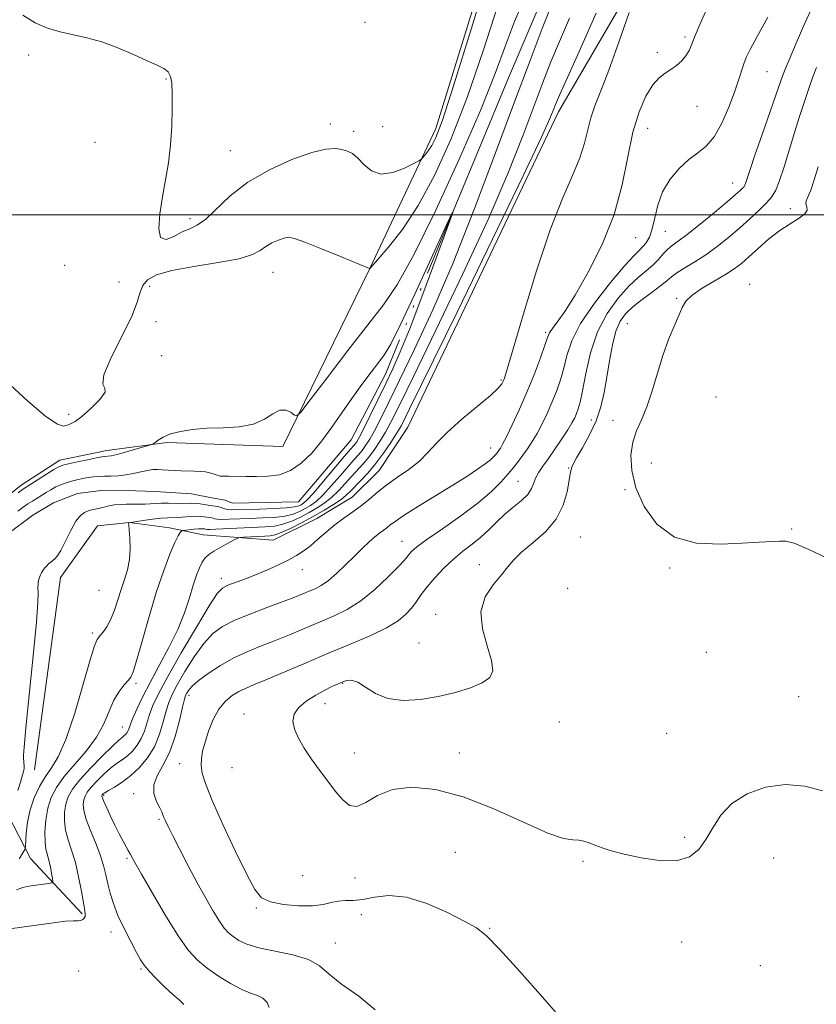
# Model space of a CAD drawing. Extents: x 2132300 to 2135200, y 357300 to 360200.
# Drawn here: x 2132646 to 2132835, y 359313 to 359546 of the extents above; entities that cross this region are included whole.
import ezdxf

# ---------------------------------------------------------------- set-up
doc = ezdxf.new("R2010")
doc.units = 0
doc.header["$MEASUREMENT"] = 0
doc.linetypes.add('rvrstm', pattern=[117.1, 50, -3.9, 0.5, -3.9, 0.5, -3.9, 0.5, -3.9, 50])
for name, color, linetype, lineweight in [('32000', 7, 'Continuous', 0), ('DTM HARD BREAKLINE', 7, 'Continuous', 0), ('DTM SPOT ELEVATION', 2, 'Continuous', 13), ('INDEX CONTOUR', 41, 'Continuous', 13), ('INTERMEDIATE CONTOUR', 44, 'Continuous', 0), ('STREAM - RIVER SINGLE LINE', 142, 'rvrstm', 0)]:
    doc.layers.add(name, color=color, linetype=linetype, lineweight=lineweight)

msp = doc.modelspace()

# ---------------------------------------------------------------- linework, layer by layer
at = {"layer": '32000', "flags": 128}
msp.add_lwpolyline([(2135000, 359500), (2132500, 359500)], dxfattribs=at)
at = {"layer": 'DTM HARD BREAKLINE'}
for points in [[(2132649.94, 359368.89, 958.44), (2132656.13, 359414.32, 958.64), (2132664.89, 359426.53, 959.43), (2132672.41, 359427.28, 960.02), (2132681.89, 359426.04, 961.4), (2132689.79, 359424.42, 962.99), (2132706.39, 359423.14, 964.96), (2132716.7, 359428.22, 965.16), (2132725.03, 359433.31, 965.16), (2132731.4, 359439.6, 965.16), (2132738.18, 359449.85, 965.16), (2132773.79, 359524.38, 964.57), (2132793.75, 359558.67, 965.95), (2132807.89, 359613.16, 965.36)], [(2132764.94, 359585.66, 964.37), (2132744.76, 359520.39, 964.57), (2132729.12, 359487.19, 961.99), (2132708.68, 359445.3, 959.61), (2132692.43, 359445.79, 959.61), (2132681.34, 359446.24, 959.81), (2132667.06, 359444.34, 960.6), (2132655.95, 359442.03, 960.6), (2132646.81, 359436.13, 960.6), (2132633.67, 359425.51, 960.41)], [(2132661.22, 359334.82, 963.78), (2132649.03, 359347.93, 960.61), (2132643.56, 359358.64, 957.85)]]:
    msp.add_polyline3d(points, dxfattribs=at)
at = {"layer": 'DTM SPOT ELEVATION'}
for p in [(2132728.02, 359545.49, 965.1), (2132803.63, 359542.02, 967.7), (2132797.1, 359538.36, 967.59), (2132648.62, 359537.79, 963.7), (2132823.06, 359533.83, 970.9), (2132681.04, 359532.14, 963.9), (2132806.45, 359525.65, 968.8), (2132719.84, 359521.46, 964.5), (2132725.37, 359519.73, 964.4), (2132732.24, 359520.82, 965.3), (2132794.81, 359520.42, 968.8), (2132664.29, 359517.17, 962.8), (2132696.22, 359515.21, 964.9), (2132814.88, 359507.55, 971.2), (2132828.57, 359501.47, 975.5), (2132686.71, 359499.14, 964.5), (2132798.97, 359496.11, 970.8), (2132791.96, 359494.63, 968.8), (2132657.12, 359488.06, 962.9), (2132706.31, 359486.45, 961.2), (2132669.92, 359484.16, 963.5), (2132677.22, 359483.15, 961.2), (2132818.92, 359483.56, 977.5), (2132801.65, 359480.26, 975.8), (2132678.66, 359474.79, 960.9), (2132790.02, 359474.31, 975.1), (2132770.75, 359472.26, 967.7), (2132680.05, 359466.69, 961.6), (2132760.21, 359461, 965.8), (2132810.97, 359456.94, 977.4), (2132658.07, 359452.83, 962.4), (2132781.55, 359451.5, 973.2), (2132786.68, 359451.44, 975.3), (2132757.78, 359444.89, 967.3), (2132776.16, 359440.22, 973.9), (2132795.71, 359441.37, 976.9), (2132764.24, 359437.02, 971.1), (2132789.48, 359435.09, 975.8), (2132828.87, 359425.79, 976.1), (2132736.76, 359422.85, 969.2), (2132778.94, 359423.87, 975.1), (2132755.09, 359417.34, 973.4), (2132713.26, 359416.14, 966.6), (2132800.02, 359416.52, 975.8), (2132694.1, 359414.12, 965.5), (2132665.24, 359411.28, 958.8), (2132775.91, 359411.77, 975.4), (2132744.78, 359405.57, 973.5), (2132663.68, 359401.19, 959.71), (2132740.85, 359398.81, 973.5), (2132808.7, 359396.62, 975.1), (2132673.97, 359389.27, 962.3), (2132722.77, 359389.26, 974.1), (2132686.5, 359386.46, 970.5), (2132718.61, 359384.47, 974.4), (2132830.53, 359386.17, 974.6), (2132699.5, 359382.05, 973.4), (2132773.93, 359380.13, 974.5), (2132670.75, 359378.99, 963.1), (2132799.36, 359377.51, 974.7), (2132725.57, 359372.87, 974.4), (2132750.36, 359372.84, 974.5), (2132684.31, 359370.34, 971.2), (2132696.66, 359369.33, 973.3), (2132666.3, 359362.84, 968.2), (2132673.4, 359363.21, 969.5), (2132679.38, 359357.19, 969.8), (2132803.59, 359352.92, 974.2), (2132671.85, 359347.96, 967.79), (2132749.37, 359349.35, 973.1), (2132779.56, 359347.27, 973.9), (2132824.58, 359348, 973.4), (2132713.34, 359343.84, 973.2), (2132725.71, 359343.28, 973.6), (2132702.38, 359336.19, 971.8), (2132727.22, 359334.66, 971.2), (2132757.47, 359331.43, 972.1), (2132668.07, 359330.54, 965.361), (2132721.05, 359327.95, 970.7), (2132802.85, 359328.19, 973.5), (2132675.159, 359321.768, 965.816), (2132821.42, 359322.59, 973.1), (2132660.422, 359321.35, 965.344)]:
    msp.add_point(p, dxfattribs=at)
at = {"layer": 'INDEX CONTOUR'}
for points in [[(2132646.11, 359434.316, 960), (2132646.85, 359434.874, 960), (2132647.177, 359435.103, 960), (2132652.821, 359438.711, 960), (2132654.568, 359439.811, 960), (2132655.719, 359440.479, 960), (2132656.67, 359440.855, 960), (2132658.005, 359441.179, 960), (2132660.103, 359441.628, 960), (2132662.522, 359442.133, 960), (2132664.617, 359442.558, 960), (2132665.906, 359442.806, 960), (2132666.564, 359442.908, 960), (2132667.338, 359442.956, 960), (2132668.095, 359443.079, 960), (2132669.507, 359443.41, 960), (2132671.714, 359444.006, 960), (2132676.266, 359445.308, 960), (2132677.44, 359445.658, 960), (2132678.008, 359445.895, 960), (2132678.455, 359446.221, 960), (2132679.202, 359446.782, 960), (2132680.396, 359447.494, 960), (2132682.12, 359448.219, 960), (2132684.435, 359448.834, 960), (2132687.315, 359449.295, 960), (2132690.715, 359449.574, 960), (2132694.52, 359449.701, 960), (2132698.343, 359449.923, 960), (2132701.73, 359450.541, 960), (2132704.342, 359451.714, 960), (2132706.318, 359453.014, 960), (2132707.916, 359453.872, 960), (2132709.33, 359453.886, 960), (2132710.518, 359453.344, 960), (2132711.374, 359452.703, 960), (2132711.95, 359452.476, 960), (2132712.926, 359453.405, 960), (2132715.137, 359456.283, 960), (2132719.093, 359461.515, 960), (2132723.987, 359467.942, 960), (2132728.688, 359474.011, 960), (2132732.41, 359478.769, 960), (2132735.761, 359483.649, 960), (2132739.695, 359490.682, 960), (2132744.825, 359501.146, 960), (2132750.396, 359513.308, 960), (2132755.309, 359524.684, 960), (2132758.772, 359533.396, 960), (2132761.211, 359540.003, 960), (2132763.357, 359545.671, 960), (2132765.812, 359551.406, 960)], [(2132772.11, 359549.521, 960), (2132769.945, 359544.007, 960), (2132767.076, 359536.49, 960), (2132763.406, 359526.691, 960), (2132758.924, 359514.625, 960), (2132753.942, 359501.47, 960), (2132748.859, 359488.696, 960), (2132744.043, 359477.534, 960), (2132739.751, 359468.272, 960), (2132736.215, 359460.96, 960), (2132733.584, 359455.565, 960), (2132731.691, 359451.728, 960), (2132730.292, 359449.005, 960), (2132729.167, 359446.998, 960), (2132728.213, 359445.495, 960), (2132727.352, 359444.328, 960), (2132726.49, 359443.306, 960), (2132725.452, 359442.151, 960), (2132724.044, 359440.56, 960), (2132722.163, 359438.366, 960), (2132720.063, 359435.94, 960), (2132718.085, 359433.788, 960), (2132716.485, 359432.289, 960), (2132715.165, 359431.308, 960), (2132713.937, 359430.581, 960), (2132712.621, 359429.902, 960), (2132711.054, 359429.287, 960), (2132709.079, 359428.812, 960), (2132706.608, 359428.524, 960), (2132703.819, 359428.37, 960), (2132700.961, 359428.27, 960), (2132695.959, 359428.076, 960), (2132694.215, 359428.044, 960), (2132693.159, 359428.096, 960), (2132692.591, 359428.2, 960), (2132692.231, 359428.313, 960), (2132691.845, 359428.399, 960), (2132690.091, 359428.659, 960), (2132689.206, 359428.75, 960), (2132688.083, 359428.779, 960), (2132686.705, 359428.714, 960), (2132683.845, 359428.501, 960), (2132681.469, 359428.406, 960), (2132679.922, 359428.289, 960), (2132677.851, 359428.054, 960), (2132675.648, 359427.767, 960), (2132672.167, 359427.256, 960), (2132672.163, 359427.243, 960), (2132672.178, 359427.215, 960), (2132672.211, 359427.11, 960), (2132672.272, 359426.666, 960), (2132672.375, 359425.57, 960), (2132672.508, 359423.63, 960), (2132672.562, 359421.143, 960), (2132672.4, 359418.529, 960), (2132671.933, 359416.11, 960), (2132671.245, 359413.82, 960), (2132670.466, 359411.497, 960), (2132669.693, 359409.043, 960), (2132668.9, 359406.614, 960), (2132668.029, 359404.43, 960), (2132667.057, 359402.668, 960), (2132666.099, 359401.338, 960), (2132665.308, 359400.408, 960), (2132664.748, 359399.668, 960), (2132664.148, 359398.193, 960), (2132663.146, 359394.882, 960), (2132661.507, 359389.118, 960), (2132659.473, 359382.234, 960), (2132657.411, 359376.05, 960), (2132655.606, 359371.916, 960), (2132654.028, 359369.312, 960), (2132652.568, 359367.246, 960), (2132651.159, 359364.914, 960), (2132649.896, 359362.251, 960), (2132648.919, 359359.378, 960), (2132648.32, 359356.458, 960), (2132648.022, 359353.819, 960), (2132647.838, 359350.742, 960), (2132647.777, 359350.275, 960), (2132647.664, 359350.032, 960), (2132646.551, 359348.081, 960), (2132646.369, 359347.852, 960)], [(2132823.223, 359546.746, 970), (2132820.679, 359542.156, 970), (2132819.041, 359539.094, 970), (2132818.125, 359537.182, 970), (2132817.56, 359535.702, 970), (2132816.313, 359531.854, 970), (2132815.338, 359529.005, 970), (2132814, 359525.427, 970), (2132812.375, 359521.675, 970), (2132810.574, 359518.452, 970), (2132808.688, 359516.243, 970), (2132806.697, 359514.652, 970), (2132804.558, 359513.062, 970), (2132802.287, 359510.981, 970), (2132800.124, 359508.41, 970), (2132798.372, 359505.473, 970), (2132797.233, 359502.331, 970), (2132796.516, 359499.287, 970), (2132795.932, 359496.679, 970), (2132795.252, 359494.757, 970), (2132794.486, 359493.423, 970), (2132793.707, 359492.491, 970), (2132792.891, 359491.692, 970), (2132791.637, 359490.428, 970), (2132789.454, 359488.017, 970), (2132786.09, 359484.046, 970), (2132782.271, 359479.172, 970), (2132778.969, 359474.321, 970), (2132776.9, 359470.221, 970), (2132775.767, 359466.804, 970), (2132775.021, 359463.803, 970), (2132774.208, 359460.99, 970), (2132773.259, 359458.287, 970), (2132772.202, 359455.654, 970), (2132771.067, 359453.074, 970), (2132769.89, 359450.617, 970), (2132768.709, 359448.375, 970), (2132767.556, 359446.414, 970), (2132766.442, 359444.704, 970), (2132765.371, 359443.189, 970), (2132764.326, 359441.796, 970), (2132763.208, 359440.389, 970), (2132761.895, 359438.811, 970), (2132760.237, 359436.927, 970), (2132757.977, 359434.667, 970), (2132754.83, 359431.98, 970), (2132750.711, 359428.906, 970), (2132746.34, 359425.837, 970), (2132742.641, 359423.255, 970), (2132740.301, 359421.515, 970), (2132739.07, 359420.456, 970), (2132738.463, 359419.786, 970), (2132738.01, 359419.202, 970), (2132737.282, 359418.332, 970), (2132735.865, 359416.791, 970), (2132733.484, 359414.359, 970), (2132730.417, 359411.486, 970), (2132727.085, 359408.789, 970), (2132723.817, 359406.73, 970), (2132720.58, 359405.154, 970), (2132710.197, 359400.787, 970), (2132706.711, 359399.364, 970), (2132703.406, 359398.073, 970), (2132700.221, 359396.776, 970), (2132697.057, 359395.288, 970), (2132693.887, 359393.501, 970), (2132690.975, 359391.613, 970), (2132688.659, 359389.898, 970), (2132687.174, 359388.572, 970), (2132686.356, 359387.616, 970), (2132685.94, 359386.951, 970), (2132685.679, 359386.416, 970), (2132685.403, 359385.518, 970), (2132684.963, 359383.679, 970), (2132684.235, 359380.552, 970), (2132683.202, 359376.711, 970), (2132681.875, 359372.958, 970), (2132680.334, 359369.913, 970), (2132678.943, 359367.465, 970), (2132678.137, 359365.32, 970), (2132678.2, 359363.263, 970), (2132678.825, 359361.398, 970), (2132679.552, 359359.911, 970), (2132680.027, 359358.913, 970), (2132680.304, 359358.23, 970), (2132680.539, 359357.616, 970), (2132680.891, 359356.806, 970), (2132681.529, 359355.477, 970), (2132682.627, 359353.286, 970), (2132684.283, 359350.041, 970), (2132686.306, 359346.143, 970), (2132688.429, 359342.139, 970), (2132690.421, 359338.509, 970), (2132692.184, 359335.446, 970), (2132693.653, 359333.074, 970), (2132694.807, 359331.448, 970), (2132695.812, 359330.34, 970), (2132696.877, 359329.457, 970), (2132698.229, 359328.561, 970), (2132700.161, 359327.655, 970), (2132702.984, 359326.8, 970), (2132710.995, 359325.162, 970), (2132714.673, 359324.053, 970), (2132717.304, 359322.535, 970), (2132719.577, 359320.581, 970), (2132722.487, 359318.191, 970), (2132726.562, 359315.375, 970), (2132730.445, 359312.162, 970)]]:
    msp.add_polyline3d(points, dxfattribs=at)
at = {"layer": 'INTERMEDIATE CONTOUR'}
for points in [[(2132647.225, 359547.172, 964), (2132650.125, 359545.371, 964), (2132653.061, 359544.123, 964), (2132656.051, 359543.254, 964), (2132662.375, 359541.867, 964), (2132665.884, 359540.875, 964), (2132669.663, 359539.459, 964), (2132673.37, 359537.861, 964), (2132676.577, 359536.418, 964), (2132678.953, 359535.372, 964), (2132680.564, 359534.576, 964), (2132681.574, 359533.784, 964), (2132682.142, 359532.739, 964), (2132682.407, 359531.138, 964), (2132682.499, 359528.664, 964), (2132682.518, 359525.137, 964), (2132682.423, 359520.921, 964), (2132682.136, 359516.515, 964), (2132681.615, 359512.311, 964), (2132680.938, 359508.271, 964), (2132680.219, 359504.245, 964), (2132679.6, 359500.23, 964), (2132679.352, 359496.789, 964), (2132679.775, 359494.627, 964), (2132681.051, 359494.193, 964), (2132682.881, 359494.913, 964), (2132684.847, 359495.956, 964), (2132686.644, 359496.723, 964), (2132688.421, 359497.541, 964), (2132690.444, 359498.967, 964), (2132696.204, 359504.463, 964), (2132700.361, 359507.705, 964), (2132705.46, 359510.658, 964), (2132710.793, 359513.068, 964), (2132715.47, 359514.734, 964), (2132718.822, 359515.535, 964), (2132721.061, 359515.68, 964), (2132722.622, 359515.461, 964), (2132723.893, 359515.09, 964), (2132725.077, 359514.468, 964), (2132726.329, 359513.416, 964), (2132727.799, 359511.895, 964), (2132729.613, 359510.418, 964), (2132731.893, 359509.639, 964), (2132734.641, 359509.993, 964), (2132737.399, 359511.047, 964), (2132739.59, 359512.148, 964), (2132740.812, 359512.804, 964), (2132741.366, 359513.162, 964), (2132741.727, 359513.53, 964), (2132742.275, 359514.162, 964), (2132743.012, 359515.108, 964), (2132743.845, 359516.367, 964), (2132744.794, 359518.258, 964), (2132746.329, 359522.396, 964), (2132749.035, 359530.716, 964), (2132753.19, 359544.128, 964), (2132761.815, 359572.378, 964)], [(2132643.279, 359460.666, 962), (2132648.306, 359456.027, 962), (2132652.655, 359452.352, 962), (2132655.385, 359450.509, 962), (2132656.836, 359450.073, 962), (2132657.672, 359450.297, 962), (2132658.484, 359450.613, 962), (2132659.57, 359451.177, 962), (2132661.155, 359452.327, 962), (2132663.298, 359454.231, 962), (2132665.387, 359456.384, 962), (2132666.645, 359458.112, 962), (2132666.616, 359459.044, 962), (2132666.139, 359460.027, 962), (2132666.377, 359462.21, 962), (2132668.124, 359466.325, 962), (2132670.689, 359471.439, 962), (2132673.015, 359476.201, 962), (2132674.323, 359479.572, 962), (2132674.955, 359481.764, 962), (2132675.534, 359483.298, 962), (2132676.653, 359484.61, 962), (2132678.788, 359485.793, 962), (2132682.387, 359486.856, 962), (2132687.596, 359487.813, 962), (2132693.357, 359488.718, 962), (2132698.314, 359489.633, 962), (2132701.472, 359490.6, 962), (2132703.294, 359491.582, 962), (2132704.61, 359492.523, 962), (2132706.067, 359493.367, 962), (2132707.591, 359494.055, 962), (2132708.927, 359494.531, 962), (2132709.991, 359494.716, 962), (2132711.372, 359494.451, 962), (2132713.832, 359493.557, 962), (2132717.791, 359491.975, 962), (2132722.308, 359490.128, 962), (2132729.147, 359487.303, 962), (2132729.172, 359487.314, 962), (2132729.249, 359487.397, 962), (2132731.086, 359489.458, 962), (2132733.557, 359492.309, 962), (2132736.88, 359496.576, 962), (2132740.635, 359502.25, 962), (2132744.473, 359509.324, 962), (2132748.32, 359517.805, 962), (2132752.172, 359527.7, 962), (2132755.981, 359538.762, 962), (2132759.537, 359549.715, 962)], [(2132833.964, 359549.562, 972), (2132831.975, 359545.27, 972), (2132829.921, 359540.587, 972), (2132828.228, 359536.601, 972), (2132827.165, 359534.002, 972), (2132826.376, 359531.889, 972), (2132821.846, 359518.971, 972), (2132820.16, 359514.094, 972), (2132819.04, 359510.748, 972), (2132818.039, 359507.653, 972), (2132817.78, 359507.006, 972), (2132817.519, 359506.584, 972), (2132817.17, 359506.203, 972), (2132816.606, 359505.663, 972), (2132815.527, 359504.703, 972), (2132813.59, 359503.049, 972), (2132810.637, 359500.582, 972), (2132807.25, 359497.804, 972), (2132804.196, 359495.376, 972), (2132802.055, 359493.776, 972), (2132800.637, 359492.748, 972), (2132799.564, 359491.858, 972), (2132798.511, 359490.761, 972), (2132797.354, 359489.484, 972), (2132796.024, 359488.143, 972), (2132794.454, 359486.791, 972), (2132792.588, 359485.212, 972), (2132790.373, 359483.124, 972), (2132787.826, 359480.298, 972), (2132785.244, 359476.702, 972), (2132782.993, 359472.357, 972), (2132781.349, 359467.409, 972), (2132780.232, 359462.509, 972), (2132779.469, 359458.435, 972), (2132778.905, 359455.747, 972), (2132778.454, 359454.131, 972), (2132778.044, 359453.058, 972), (2132777.591, 359452.049, 972), (2132776.951, 359450.836, 972), (2132775.97, 359449.205, 972), (2132774.564, 359447.041, 972), (2132772.941, 359444.644, 972), (2132771.377, 359442.41, 972), (2132770.101, 359440.64, 972), (2132769.135, 359439.229, 972), (2132768.45, 359437.97, 972), (2132767.97, 359436.692, 972), (2132767.422, 359435.35, 972), (2132766.487, 359433.935, 972), (2132764.949, 359432.438, 972), (2132763.012, 359430.85, 972), (2132760.982, 359429.167, 972), (2132759.093, 359427.396, 972), (2132757.282, 359425.6, 972), (2132755.412, 359423.858, 972), (2132753.376, 359422.206, 972), (2132751.198, 359420.527, 972), (2132748.935, 359418.661, 972), (2132746.661, 359416.517, 972), (2132744.532, 359414.262, 972), (2132742.722, 359412.127, 972), (2132741.336, 359410.286, 972), (2132740.204, 359408.672, 972), (2132739.088, 359407.16, 972), (2132737.737, 359405.639, 972), (2132735.861, 359404.058, 972), (2132733.157, 359402.382, 972), (2132729.416, 359400.577, 972), (2132724.81, 359398.614, 972), (2132719.602, 359396.465, 972), (2132714.119, 359394.158, 972), (2132704.664, 359390.132, 972), (2132701.751, 359388.925, 972), (2132699.817, 359388.108, 972), (2132698.288, 359387.363, 972), (2132696.706, 359386.402, 972), (2132695.083, 359385.052, 972), (2132693.546, 359383.175, 972), (2132692.205, 359380.718, 972), (2132691.103, 359377.998, 972), (2132690.262, 359375.421, 972), (2132689.7, 359373.291, 972), (2132689.405, 359371.509, 972), (2132689.356, 359369.873, 972), (2132689.587, 359368.102, 972), (2132690.347, 359365.587, 972), (2132691.933, 359361.641, 972), (2132694.479, 359355.937, 972), (2132697.441, 359349.593, 972), (2132700.109, 359344.09, 972), (2132702.013, 359340.545, 972), (2132703.645, 359338.632, 972), (2132705.74, 359337.659, 972), (2132708.79, 359337.057, 972), (2132712.324, 359336.741, 972), (2132715.629, 359336.744, 972), (2132718.168, 359337.059, 972), (2132720.094, 359337.501, 972), (2132721.738, 359337.846, 972), (2132723.401, 359337.947, 972), (2132725.272, 359337.985, 972), (2132727.513, 359338.218, 972), (2132730.277, 359338.764, 972), (2132733.681, 359339.156, 972), (2132737.835, 359338.784, 972), (2132742.69, 359337.262, 972), (2132747.566, 359335.102, 972), (2132751.624, 359333.038, 972), (2132754.371, 359331.5, 972), (2132756.699, 359329.681, 972), (2132759.846, 359326.468, 972), (2132764.615, 359321.201, 972), (2132770.072, 359315.033, 972), (2132774.851, 359309.572, 972)], [(2132782.694, 359547.691, 964), (2132779.003, 359539.345, 964), (2132775.885, 359532.5, 964), (2132773.993, 359528.305, 964), (2132773.038, 359526.075, 964), (2132772.495, 359524.668, 964), (2132771.741, 359522.766, 964), (2132769.758, 359518.341, 964), (2132765.428, 359509.192, 964), (2132758.211, 359494.273, 964), (2132749.874, 359477.168, 964), (2132738.603, 359454.129, 964), (2132736.648, 359450.26, 964), (2132735.531, 359448.336, 964), (2132734.144, 359446.187, 964), (2132732.419, 359443.676, 964), (2132730.543, 359441.174, 964), (2132728.696, 359438.99, 964), (2132727.017, 359437.183, 964), (2132724.59, 359434.663, 964), (2132723.625, 359433.736, 964), (2132722.393, 359432.76, 964), (2132720.628, 359431.569, 964), (2132718.386, 359430.197, 964), (2132715.805, 359428.724, 964), (2132713.053, 359427.247, 964), (2132710.433, 359425.925, 964), (2132708.283, 359424.933, 964), (2132706.805, 359424.386, 964), (2132705.671, 359424.163, 964), (2132704.421, 359424.083, 964), (2132699.465, 359423.826, 964), (2132698.604, 359423.761, 964), (2132698.009, 359423.594, 964), (2132697.171, 359423.182, 964), (2132695.737, 359422.439, 964), (2132693.982, 359421.5, 964), (2132692.338, 359420.558, 964), (2132691.134, 359419.741, 964), (2132690.288, 359418.931, 964), (2132689.616, 359417.947, 964), (2132688.957, 359416.62, 964), (2132688.254, 359414.833, 964), (2132687.475, 359412.482, 964), (2132686.567, 359409.499, 964), (2132685.397, 359405.968, 964), (2132683.81, 359402.01, 964), (2132681.738, 359397.771, 964), (2132679.442, 359393.512, 964), (2132677.267, 359389.52, 964), (2132675.496, 359386.047, 964), (2132674.165, 359383.201, 964), (2132673.248, 359381.052, 964), (2132672.697, 359379.621, 964), (2132672.379, 359378.725, 964), (2132672.136, 359378.131, 964), (2132671.843, 359377.644, 964), (2132671.495, 359377.225, 964), (2132671.119, 359376.875, 964), (2132670.677, 359376.529, 964), (2132669.879, 359375.857, 964), (2132668.374, 359374.462, 964), (2132665.978, 359372.117, 964), (2132663.19, 359369.262, 964), (2132660.679, 359366.508, 964), (2132658.963, 359364.309, 964), (2132657.946, 359362.5, 964), (2132657.382, 359360.763, 964), (2132657.075, 359358.842, 964), (2132657.032, 359356.753, 964), (2132657.308, 359354.573, 964), (2132657.925, 359352.334, 964), (2132658.753, 359349.874, 964), (2132659.627, 359346.984, 964), (2132660.408, 359343.594, 964), (2132661.05, 359340.187, 964), (2132661.837, 359335.65, 964), (2132661.969, 359334.733, 964), (2132661.934, 359334.227, 964), (2132661.741, 359333.804, 964), (2132661.406, 359333.449, 964), (2132660.945, 359333.23, 964), (2132660.315, 359333.177, 964), (2132659.229, 359333.171, 964), (2132657.341, 359333.054, 964), (2132654.461, 359332.718, 964), (2132651.022, 359332.243, 964), (2132644.708, 359331.343, 964)], [(2132790.439, 359547.823, 966), (2132788.033, 359540.793, 966), (2132785.676, 359534.182, 966), (2132783.787, 359529.285, 966), (2132782.385, 359525.774, 966), (2132781.391, 359522.915, 966), (2132780.681, 359520.066, 966), (2132779.948, 359516.975, 966), (2132778.838, 359513.483, 966), (2132777.076, 359509.337, 966), (2132774.696, 359503.906, 966), (2132771.809, 359496.463, 966), (2132768.597, 359486.786, 966), (2132765.512, 359476.652, 966), (2132761.661, 359463.526, 966), (2132761.011, 359461.43, 966), (2132760.725, 359460.668, 966), (2132760.387, 359460.035, 966), (2132759.536, 359459.032, 966), (2132757.701, 359457.342, 966), (2132750.952, 359451.73, 966), (2132747.522, 359448.69, 966), (2132744.958, 359446.065, 966), (2132742.936, 359443.814, 966), (2132740.901, 359441.788, 966), (2132738.448, 359439.86, 966), (2132735.77, 359438.003, 966), (2132733.214, 359436.213, 966), (2132731.03, 359434.491, 966), (2132729.1, 359432.846, 966), (2132727.21, 359431.294, 966), (2132725.196, 359429.826, 966), (2132723.081, 359428.359, 966), (2132720.941, 359426.787, 966), (2132718.846, 359425.054, 966), (2132716.865, 359423.309, 966), (2132715.065, 359421.75, 966), (2132713.463, 359420.513, 966), (2132711.879, 359419.488, 966), (2132710.081, 359418.503, 966), (2132707.901, 359417.426, 966), (2132705.409, 359416.287, 966), (2132702.737, 359415.157, 966), (2132700.044, 359414.104, 966), (2132695.653, 359412.459, 966), (2132694.355, 359411.814, 966), (2132693.129, 359410.496, 966), (2132691.238, 359407.585, 966), (2132688.213, 359402.56, 966), (2132684.662, 359396.499, 966), (2132681.46, 359390.88, 966), (2132679.276, 359386.827, 966), (2132677.959, 359384.055, 966), (2132677.153, 359381.927, 966), (2132675.937, 359377.999, 966), (2132675.215, 359376.222, 966), (2132674.271, 359374.652, 966), (2132673.151, 359373.303, 966), (2132671.938, 359372.176, 966), (2132670.692, 359371.24, 966), (2132669.37, 359370.321, 966), (2132667.907, 359369.212, 966), (2132666.285, 359367.783, 966), (2132664.69, 359366.215, 966), (2132663.356, 359364.761, 966), (2132662.457, 359363.61, 966), (2132661.924, 359362.662, 966), (2132661.629, 359361.752, 966), (2132661.488, 359360.702, 966), (2132661.606, 359359.302, 966), (2132662.134, 359357.329, 966), (2132663.141, 359354.673, 966), (2132664.376, 359351.663, 966), (2132665.507, 359348.737, 966), (2132666.288, 359346.225, 966), (2132666.816, 359344.021, 966), (2132667.274, 359341.909, 966), (2132667.832, 359339.691, 966), (2132668.606, 359337.245, 966), (2132669.702, 359334.466, 966), (2132671.153, 359331.345, 966), (2132672.716, 359328.263, 966), (2132674.077, 359325.695, 966), (2132675.041, 359323.951, 966), (2132675.892, 359322.667, 966), (2132677.03, 359321.316, 966), (2132678.724, 359319.524, 966), (2132680.718, 359317.537, 966), (2132682.62, 359315.758, 966), (2132684.124, 359314.464, 966), (2132685.261, 359313.428, 966)], [(2132808.495, 359547.977, 968), (2132807.165, 359545.01, 968), (2132806.049, 359542.364, 968), (2132805.259, 359540.351, 968), (2132804.62, 359538.838, 968), (2132803.886, 359537.588, 968), (2132802.871, 359536.408, 968), (2132801.635, 359535.307, 968), (2132800.299, 359534.342, 968), (2132798.953, 359533.49, 968), (2132797.564, 359532.421, 968), (2132796.066, 359530.724, 968), (2132794.438, 359528.055, 968), (2132792.812, 359524.331, 968), (2132791.364, 359519.536, 968), (2132790.161, 359513.708, 968), (2132788.836, 359507.118, 968), (2132786.911, 359500.093, 968), (2132784.092, 359493.007, 968), (2132780.816, 359486.437, 968), (2132777.699, 359481.007, 968), (2132775.241, 359477.169, 968), (2132773.48, 359474.684, 968), (2132772.333, 359473.143, 968), (2132771.676, 359472.103, 968), (2132771.206, 359470.983, 968), (2132770.574, 359469.172, 968), (2132769.51, 359466.234, 968), (2132768.063, 359462.443, 968), (2132766.359, 359458.251, 968), (2132764.543, 359454.1, 968), (2132762.829, 359450.398, 968), (2132761.447, 359447.545, 968), (2132760.562, 359445.804, 968), (2132760.057, 359444.907, 968), (2132759.748, 359444.449, 968), (2132759.477, 359444.088, 968), (2132758.847, 359443.314, 968), (2132758.397, 359442.812, 968), (2132757.673, 359442.134, 968), (2132756.482, 359441.187, 968), (2132754.654, 359439.891, 968), (2132752.111, 359438.206, 968), (2132748.797, 359436.106, 968), (2132740.719, 359431.132, 968), (2132737.331, 359429.005, 968), (2132735.174, 359427.554, 968), (2132733.958, 359426.641, 968), (2132733.179, 359426.016, 968), (2132731.504, 359424.794, 968), (2132730.399, 359423.915, 968), (2132729.04, 359422.709, 968), (2132727.421, 359421.177, 968), (2132725.552, 359419.347, 968), (2132723.475, 359417.291, 968), (2132721.356, 359415.263, 968), (2132719.397, 359413.562, 968), (2132717.739, 359412.398, 968), (2132716.291, 359411.633, 968), (2132714.904, 359411.039, 968), (2132713.399, 359410.411, 968), (2132711.464, 359409.63, 968), (2132708.759, 359408.597, 968), (2132705.116, 359407.258, 968), (2132701.07, 359405.741, 968), (2132697.327, 359404.216, 968), (2132694.409, 359402.759, 968), (2132692.088, 359401.067, 968), (2132689.948, 359398.741, 968), (2132687.693, 359395.566, 968), (2132685.509, 359392.058, 968), (2132683.7, 359388.916, 968), (2132682.477, 359386.622, 968), (2132681.681, 359384.787, 968), (2132681.058, 359382.803, 968), (2132680.377, 359380.228, 968), (2132679.496, 359377.273, 968), (2132678.295, 359374.312, 968), (2132676.699, 359371.66, 968), (2132674.806, 359369.381, 968), (2132672.757, 359367.477, 968), (2132670.707, 359365.95, 968), (2132668.861, 359364.784, 968), (2132667.44, 359363.961, 968), (2132666.593, 359363.45, 968), (2132666.19, 359363.167, 968), (2132666.032, 359363.015, 968), (2132665.951, 359362.91, 968), (2132665.902, 359362.824, 968), (2132665.875, 359362.741, 968), (2132665.879, 359362.609, 968), (2132666.008, 359362.227, 968), (2132666.375, 359361.355, 968), (2132667.055, 359359.842, 968), (2132667.966, 359357.885, 968), (2132668.986, 359355.768, 968), (2132669.997, 359353.75, 968), (2132670.908, 359351.995, 968), (2132671.634, 359350.64, 968), (2132672.12, 359349.765, 968), (2132672.673, 359348.812, 968), (2132673.714, 359346.941, 968), (2132675.254, 359344.222, 968), (2132677.823, 359339.744, 968), (2132680.942, 359334.451, 968), (2132683.955, 359329.612, 968), (2132686.393, 359326.178, 968), (2132688.514, 359323.841, 968), (2132690.763, 359321.976, 968), (2132693.442, 359320.106, 968), (2132696.297, 359318.344, 968), (2132698.934, 359316.95, 968), (2132701.046, 359316.083, 968), (2132702.672, 359315.5, 968), (2132703.942, 359314.858, 968), (2132704.916, 359313.9, 968), (2132705.401, 359312.709, 968)], [(2132776.366, 359546.476, 962), (2132773.998, 359541.01, 962), (2132771.969, 359536.156, 962), (2132770.057, 359531.282, 962), (2132765.332, 359518.695, 962), (2132761.85, 359509.906, 962), (2132757.143, 359498.944, 962), (2132751.127, 359485.904, 962), (2132744.813, 359472.72, 962), (2132739.489, 359461.789, 962), (2132736.093, 359454.847, 962), (2132734.17, 359450.994, 962), (2132732.911, 359448.67, 962), (2132731.656, 359446.592, 962), (2132730.316, 359444.586, 962), (2132728.948, 359442.751, 962), (2132727.593, 359441.148, 962), (2132724.838, 359438.156, 962), (2132723.376, 359436.514, 962), (2132721.844, 359434.838, 962), (2132720.239, 359433.274, 962), (2132718.557, 359431.929, 962), (2132716.776, 359430.753, 962), (2132714.871, 359429.653, 962), (2132712.837, 359428.574, 962), (2132710.744, 359427.606, 962), (2132708.681, 359426.872, 962), (2132706.677, 359426.453, 962), (2132704.508, 359426.254, 962), (2132692.854, 359425.706, 962), (2132691.379, 359425.663, 962), (2132690.776, 359425.675, 962), (2132690.123, 359425.789, 962), (2132689.872, 359425.822, 962), (2132689.458, 359425.839, 962), (2132688.757, 359425.812, 962), (2132687.717, 359425.727, 962), (2132685.086, 359425.446, 962), (2132684.84, 359425.376, 962), (2132684.672, 359425.24, 962), (2132684.393, 359424.93, 962), (2132683.897, 359424.146, 962), (2132683.1, 359422.541, 962), (2132681.948, 359419.829, 962), (2132680.497, 359415.973, 962), (2132678.832, 359411, 962), (2132677.066, 359405.121, 962), (2132675.413, 359399.292, 962), (2132674.115, 359394.652, 962), (2132673.315, 359391.999, 962), (2132672.768, 359390.754, 962), (2132672.132, 359389.992, 962), (2132671.156, 359388.938, 962), (2132669.957, 359387.402, 962), (2132668.74, 359385.338, 962), (2132667.622, 359382.742, 962), (2132666.36, 359379.754, 962), (2132664.619, 359376.55, 962), (2132662.208, 359373.304, 962), (2132657.024, 359367.277, 962), (2132655.179, 359364.719, 962), (2132653.931, 359362.303, 962), (2132653.135, 359359.773, 962), (2132652.662, 359356.983, 962), (2132652.457, 359354.204, 962), (2132652.483, 359351.817, 962), (2132652.695, 359350.076, 962), (2132653.024, 359348.737, 962), (2132653.393, 359347.431, 962), (2132653.735, 359345.904, 962), (2132654.018, 359344.365, 962), (2132654.221, 359343.141, 962), (2132654.29, 359342.46, 962), (2132654.058, 359342.17, 962), (2132653.324, 359342.022, 962), (2132648.655, 359341.33, 962), (2132647.252, 359341.087, 962), (2132645.731, 359340.532, 962)], [(2132834.713, 359534.847, 974), (2132833.876, 359532.613, 974), (2132833.175, 359530.595, 974), (2132831.65, 359526.107, 974), (2132830.681, 359523.215, 974), (2132829.562, 359519.696, 974), (2132827.056, 359511.382, 974), (2132825.938, 359507.91, 974), (2132825.031, 359505.645, 974), (2132824.115, 359504.168, 974), (2132822.894, 359502.835, 974), (2132821.148, 359501.132, 974), (2132818.963, 359499.091, 974), (2132816.499, 359496.876, 974), (2132813.9, 359494.643, 974), (2132811.236, 359492.502, 974), (2132808.559, 359490.553, 974), (2132805.951, 359488.875, 974), (2132803.602, 359487.471, 974), (2132801.733, 359486.323, 974), (2132800.442, 359485.376, 974), (2132799.347, 359484.437, 974), (2132797.946, 359483.274, 974), (2132795.901, 359481.735, 974), (2132793.523, 359479.976, 974), (2132791.291, 359478.232, 974), (2132789.575, 359476.629, 974), (2132788.315, 359474.857, 974), (2132787.35, 359472.497, 974), (2132786.536, 359469.278, 974), (2132785.824, 359465.51, 974), (2132785.188, 359461.65, 974), (2132784.569, 359458.052, 974), (2132783.798, 359454.665, 974), (2132782.674, 359451.339, 974), (2132781.101, 359448.009, 974), (2132779.401, 359444.965, 974), (2132778.002, 359442.585, 974), (2132777.215, 359441.128, 974), (2132776.898, 359440.364, 974), (2132776.678, 359439.521, 974), (2132776.495, 359438.714, 974), (2132775.782, 359434.581, 974), (2132774.901, 359431.388, 974), (2132773.248, 359428.075, 974), (2132770.669, 359425.071, 974), (2132767.698, 359422.471, 974), (2132765.044, 359420.289, 974), (2132763.201, 359418.483, 974), (2132761.811, 359416.796, 974), (2132760.304, 359414.92, 974), (2132758.333, 359412.588, 974), (2132756.45, 359409.706, 974), (2132755.43, 359406.221, 974), (2132755.776, 359402.195, 974), (2132756.906, 359398.139, 974), (2132757.964, 359394.679, 974), (2132758.227, 359392.264, 974), (2132757.509, 359390.651, 974), (2132755.753, 359389.426, 974), (2132752.968, 359388.256, 974), (2132749.401, 359387.148, 974), (2132745.362, 359386.195, 974), (2132741.159, 359385.508, 974), (2132737.096, 359385.277, 974), (2132733.472, 359385.712, 974), (2132730.519, 359386.891, 974), (2132728.187, 359388.37, 974), (2132726.356, 359389.571, 974), (2132724.906, 359390.06, 974), (2132723.708, 359389.974, 974), (2132722.634, 359389.593, 974), (2132721.542, 359389.127, 974), (2132720.25, 359388.527, 974), (2132718.565, 359387.673, 974), (2132716.409, 359386.49, 974), (2132714.162, 359385.067, 974), (2132712.323, 359383.534, 974), (2132711.285, 359381.981, 974), (2132711.026, 359380.338, 974), (2132711.423, 359378.49, 974), (2132712.352, 359376.357, 974), (2132713.709, 359373.976, 974), (2132715.392, 359371.415, 974), (2132717.288, 359368.757, 974), (2132719.247, 359366.145, 974), (2132721.112, 359363.739, 974), (2132722.782, 359361.727, 974), (2132724.397, 359360.427, 974), (2132726.158, 359360.188, 974), (2132728.272, 359361.166, 974), (2132730.981, 359362.76, 974), (2132734.536, 359364.176, 974), (2132739.131, 359364.735, 974), (2132744.737, 359364.211, 974), (2132751.269, 359362.495, 974), (2132758.481, 359359.652, 974), (2132765.486, 359356.464, 974), (2132771.234, 359353.887, 974), (2132774.974, 359352.617, 974), (2132777.159, 359352.285, 974), (2132778.536, 359352.261, 974), (2132779.747, 359352.036, 974), (2132780.999, 359351.588, 974), (2132782.389, 359351.017, 974), (2132784.048, 359350.399, 974), (2132786.245, 359349.715, 974), (2132789.282, 359348.92, 974), (2132793.283, 359348.041, 974), (2132797.661, 359347.396, 974), (2132801.654, 359347.377, 974), (2132804.679, 359348.276, 974), (2132806.887, 359350.003, 974), (2132808.611, 359352.372, 974), (2132810.203, 359355.175, 974), (2132812.083, 359358.115, 974), (2132814.692, 359360.876, 974), (2132818.324, 359363.158, 974), (2132822.692, 359364.728, 974), (2132827.366, 359365.37, 974), (2132831.942, 359364.982, 974), (2132836.134, 359363.916, 974)], [(2132835.149, 359511.381, 976), (2132834.153, 359508.295, 976), (2132833.345, 359505.872, 976), (2132832.317, 359503.296, 976), (2132832.218, 359502.589, 976), (2132832.399, 359501.884, 976), (2132832.481, 359501.104, 976), (2132832, 359500.22, 976), (2132830.62, 359499.19, 976), (2132828.523, 359497.914, 976), (2132826.022, 359496.276, 976), (2132823.413, 359494.237, 976), (2132820.918, 359492.057, 976), (2132818.741, 359490.075, 976), (2132816.977, 359488.525, 976), (2132815.292, 359487.228, 976), (2132813.242, 359485.9, 976), (2132810.565, 359484.338, 976), (2132807.717, 359482.657, 976), (2132805.333, 359481.051, 976), (2132803.859, 359479.626, 976), (2132802.981, 359478.139, 976), (2132802.193, 359476.257, 976), (2132801.106, 359473.718, 976), (2132799.784, 359470.532, 976), (2132798.41, 359466.778, 976), (2132797.124, 359462.598, 976), (2132795.896, 359458.388, 976), (2132794.659, 359454.607, 976), (2132793.385, 359451.561, 976), (2132792.212, 359448.938, 976), (2132791.319, 359446.274, 976), (2132790.882, 359443.181, 976), (2132791.071, 359439.588, 976), (2132792.053, 359435.5, 976), (2132793.984, 359431.054, 976), (2132796.978, 359426.908, 976), (2132801.135, 359423.847, 976), (2132806.395, 359422.415, 976), (2132812.038, 359422.177, 976), (2132817.184, 359422.452, 976), (2132821.14, 359422.685, 976), (2132825.941, 359422.89, 976), (2132827.438, 359422.888, 976), (2132829.407, 359422.405, 976), (2132832.929, 359420.947, 976), (2132838.606, 359418.257, 976)], [(2132646.015, 359430.01, 958), (2132647.264, 359430.905, 958), (2132648.4, 359431.678, 958), (2132649.47, 359432.363, 958), (2132652.704, 359434.358, 958), (2132653.863, 359435.055, 958), (2132655.041, 359435.694, 958), (2132656.224, 359436.232, 958), (2132657.43, 359436.678, 958), (2132658.685, 359437.058, 958), (2132660.002, 359437.391, 958), (2132661.341, 359437.674, 958), (2132662.646, 359437.903, 958), (2132663.889, 359438.071, 958), (2132665.141, 359438.183, 958), (2132666.499, 359438.246, 958), (2132668.035, 359438.278, 958), (2132669.727, 359438.346, 958), (2132671.525, 359438.529, 958), (2132673.369, 359438.872, 958), (2132675.133, 359439.28, 958), (2132676.679, 359439.623, 958), (2132677.926, 359439.803, 958), (2132679.016, 359439.84, 958), (2132680.153, 359439.784, 958), (2132683.003, 359439.579, 958), (2132684.612, 359439.502, 958), (2132687.803, 359439.458, 958), (2132689.208, 359439.394, 958), (2132690.388, 359439.243, 958), (2132691.358, 359439.03, 958), (2132692.157, 359438.794, 958), (2132693.366, 359438.391, 958), (2132693.812, 359438.277, 958), (2132694.217, 359438.242, 958), (2132695.884, 359438.263, 958), (2132699.88, 359438.199, 958), (2132702.448, 359438.171, 958), (2132705.126, 359438.228, 958), (2132707.822, 359438.602, 958), (2132710.468, 359439.563, 958), (2132713.013, 359441.309, 958), (2132715.468, 359443.725, 958), (2132717.858, 359446.62, 958), (2132720.21, 359449.815, 958), (2132724.92, 359456.58, 958), (2132727.298, 359459.885, 958), (2132729.508, 359462.854, 958), (2132731.329, 359465.231, 958), (2132732.695, 359467.041, 958), (2132734.151, 359469.454, 958), (2132736.398, 359473.922, 958), (2132739.844, 359481.253, 958), (2132743.715, 359489.675, 958), (2132746.947, 359496.767, 958), (2132748.671, 359500.517, 958), (2132748.807, 359500.536, 958), (2132747.472, 359496.839, 958), (2132744.889, 359489.802, 958), (2132741.71, 359481.235, 958), (2132738.693, 359473.31, 958), (2132736.401, 359467.643, 958), (2132734.62, 359463.634, 958), (2132732.941, 359460.131, 958), (2132729.213, 359452.462, 958), (2132727.672, 359449.339, 958), (2132726.679, 359447.404, 958), (2132726.11, 359446.404, 958), (2132725.757, 359445.904, 958), (2132725.387, 359445.464, 958), (2132724.669, 359444.635, 958), (2132723.251, 359442.964, 958), (2132718.282, 359437.041, 958), (2132715.932, 359434.302, 958), (2132714.414, 359432.649, 958), (2132713.554, 359431.864, 958), (2132713.004, 359431.51, 958), (2132712.405, 359431.229, 958), (2132711.364, 359430.968, 958), (2132709.478, 359430.751, 958), (2132706.539, 359430.594, 958), (2132703.131, 359430.486, 958), (2132697.847, 359430.345, 958), (2132696.459, 359430.326, 958), (2132695.577, 359430.382, 958), (2132694.939, 359430.529, 958), (2132693.864, 359430.916, 958), (2132693.22, 359431.06, 958), (2132691.469, 359431.32, 958), (2132689.133, 359431.682, 958), (2132688.013, 359431.811, 958), (2132687.053, 359431.851, 958), (2132684.916, 359431.829, 958), (2132681.642, 359431.897, 958), (2132679.94, 359431.897, 958), (2132678.46, 359431.826, 958), (2132676.09, 359431.631, 958), (2132675.079, 359431.599, 958), (2132672.927, 359431.628, 958), (2132671.605, 359431.631, 958), (2132670.184, 359431.585, 958), (2132668.795, 359431.459, 958), (2132667.539, 359431.237, 958), (2132666.415, 359430.961, 958), (2132665.391, 359430.69, 958), (2132663.534, 359430.261, 958), (2132662.657, 359430.03, 958), (2132661.778, 359429.686, 958), (2132660.835, 359428.971, 958), (2132659.76, 359427.589, 958), (2132658.526, 359425.397, 958), (2132656.178, 359420.722, 958), (2132655.373, 359419.379, 958), (2132654.788, 359418.683, 958), (2132653.809, 359417.91, 958), (2132653.324, 359417.5, 958), (2132652.872, 359417.071, 958), (2132652.476, 359416.632, 958), (2132652.135, 359416.195, 958), (2132651.846, 359415.774, 958), (2132651.601, 359415.372, 958), (2132651.395, 359414.971, 958), (2132651.221, 359414.545, 958), (2132651.074, 359414.075, 958), (2132650.955, 359413.576, 958), (2132650.865, 359413.069, 958), (2132650.807, 359412.566, 958), (2132650.788, 359412.047, 958), (2132650.863, 359410.635, 958), (2132650.79, 359408.463, 958), (2132650.42, 359403.716, 958), (2132649.658, 359395.784, 958), (2132647.936, 359378.787, 958), (2132647.509, 359374.245, 958), (2132647.376, 359372.325, 958), (2132647.388, 359371.718, 958), (2132647.519, 359369.642, 958), (2132647.52, 359369.303, 958), (2132647.434, 359368.724, 958), (2132647.166, 359367.654, 958), (2132646.663, 359365.959, 958), (2132646.019, 359363.956, 958)]]:
    msp.add_polyline3d(points, dxfattribs=at)
at = {"layer": 'STREAM - RIVER SINGLE LINE'}
msp.add_polyline3d([(2132772.86, 359558.06, 959.02), (2132761.98, 359532.41, 958.6), (2132732.87, 359462.36, 957.2), (2132724.8, 359446.85, 956.8), (2132712.35, 359432.16, 956.6), (2132696.79, 359431.85, 956.6), (2132695.038, 359432.561, 956.826), (2132692.296, 359433.031, 956.684), (2132687.091, 359434.099, 956.595), (2132678.51, 359434.63, 956.523), (2132673.89, 359434.814, 956.541), (2132665.699, 359434.844, 956.505), (2132660.168, 359434.131, 956.416), (2132654.471, 359431.945, 956.345), (2132649.596, 359429.006, 956.309), (2132643.649, 359424.617, 956.256)], dxfattribs=at)

doc.saveas('drawing.dxf')
